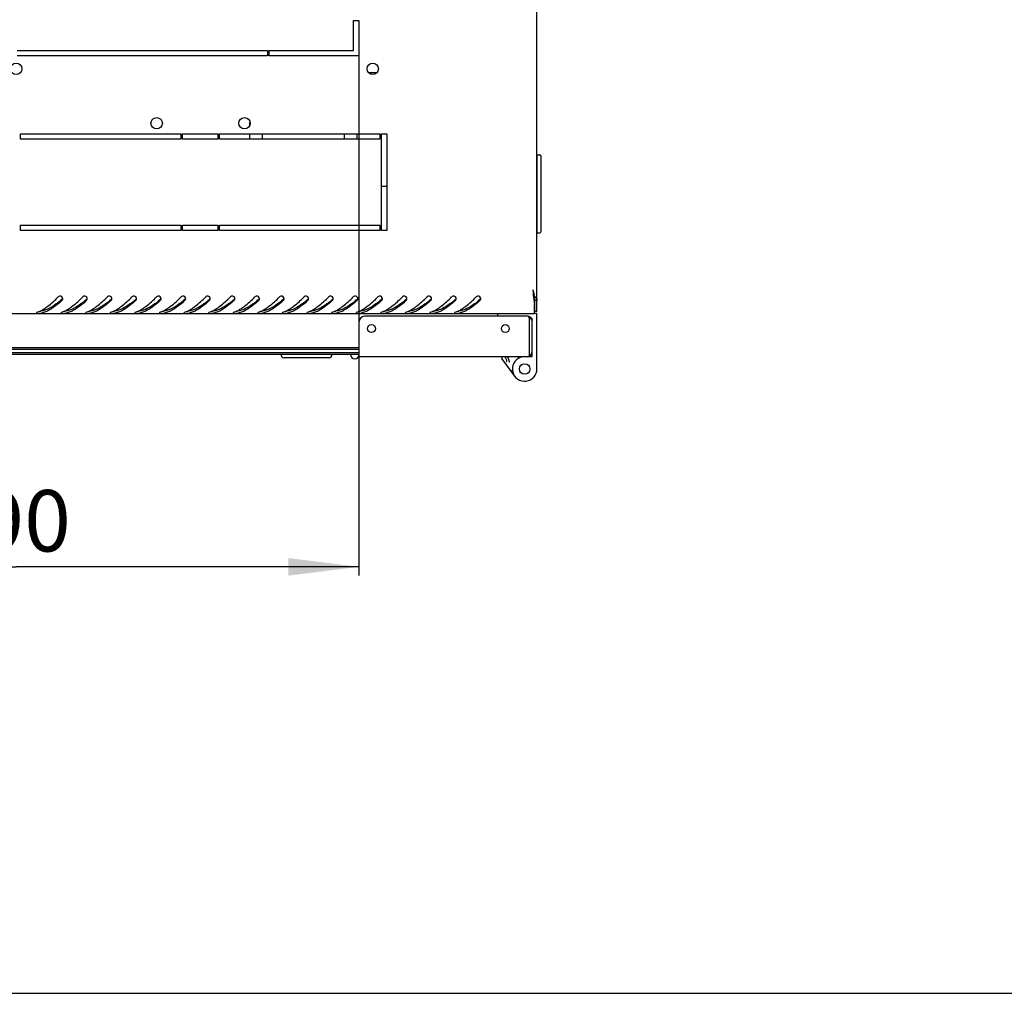
# Model space of a CAD drawing. Units: millimetres. Extents: x 0 to 594, y 0 to 420.
# Drawn here: x 51 to 107, y 0 to 55 of the extents above; entities that cross this region are included whole.
import ezdxf

# ---------------------------------------------------------------- set-up
doc = ezdxf.new("R2010")
doc.units = ezdxf.units.MM
doc.header["$LTSCALE"] = 32.67
doc.layers.get('0').update_dxf_attribs({"linetype": 'CONTINUOUS'})
doc.layers.add('02___PRT_ALL_AXES', color=7, linetype='CONTINUOUS')
doc.layers.add('07__ASM_ALL_ANNOTATION', color=7, linetype='CONTINUOUS')
doc.styles.get("Standard").update_dxf_attribs({"font": 'gost.ttf'})
doc.dimstyles.new('DIMSTYLE_3', dxfattribs={"dimtxt": 3.5, "dimasz": 4, "dimexe": 0.5, "dimexo": 0, "dimgap": 0.875, "dimtad": 1, "dimdec": 3, "dimlfac": 10, "dimtxsty": 'STANDARD', "dimblk": '_FILLED', "dimblk1": '_FILLED', "dimblk2": '_FILLED', "dimcen": 0.09, "dimadec": 0, "dimazin": 0, "dimtp": 0.5, "dimtm": 0.5, "dimtfac": 1, "dimtdec": 3, "dimtofl": 0, "dimtmove": 0, "dimatfit": 3, "dimldrblk": '_FILLED', "dimfxl": 1, "dimtolj": 1, "dimarcsym": 0})

# ---------------------------------------------------------------- blocks, each defined once
blk = doc.blocks.new('_FILLED')
at = {"color": 0, "linetype": 'ByBlock'}
blk.add_solid([(0, 0), (-1, 0.125), (-1, -0.125)], dxfattribs=at)
blk = doc.blocks.new('*D14')
at = {"layer": '07__ASM_ALL_ANNOTATION', "color": 2, "linetype": 'Continuous'}
for p, q in [((31.164, 53.409), (31.164, 23.792)), ((70.164, 53.409), (70.164, 23.792)), ((31.164, 24.292), (50.664, 24.292)), ((70.164, 24.292), (50.664, 24.292))]:
    blk.add_line(p, q, dxfattribs=at)
at = {"layer": '07__ASM_ALL_ANNOTATION', "color": 2, "linetype": 'Continuous', "xscale": 4, "yscale": 4, "zscale": 4, "rotation": 180}
blk.add_blockref('_FILLED', (31.164, 24.292), dxfattribs=at)
at = {"layer": '07__ASM_ALL_ANNOTATION', "color": 2, "linetype": 'Continuous', "xscale": 4, "yscale": 4, "zscale": 4}
blk.add_blockref('_FILLED', (70.164, 24.292), dxfattribs=at)
at = {"layer": '07__ASM_ALL_ANNOTATION', "color": 2, "linetype": 'Continuous', "insert": (49.801, 28.667), "char_height": 3.5, "width": 6.58824, "attachment_point": 2, "line_spacing_factor": 0.9}
blk.add_mtext('390', dxfattribs=at)

msp = doc.modelspace()

# ---------------------------------------------------------------- linework, layer by layer
at = {"color": 3, "linetype": 'Continuous'}
for p, q in [((80.31432, 38.82915), (80.31432, 98.58915)), ((80.12239, 39.65521), (80.12424, 39.63943)), ((80.14099, 39.50017), (80.14578, 39.46151)), ((80.17432, 38.70915), (80.17432, 39.24515)), ((80.26925, 39.65915), (80.19519, 39.65915)), ((80.17432, 38.70915), (21.15432, 38.70915)), ((70.19432, 36.26415), (70.19432, 38.26415)), ((79.81015, 38.56415), (70.49432, 38.56415)), ((79.89432, 36.32995), (79.89432, 38.47998)), ((80.01432, 38.32415), (80.01432, 36.50415)), ((79.77432, 36.26415), (70.19432, 36.26415))]:
    msp.add_line(p, q, dxfattribs=at)
at = {"color": 7, "linetype": 'Continuous'}
for p, q in [((63.96432, 49.43439), (63.96432, 49.60915)), ((63.96432, 48.65915), (63.96432, 48.95915)), ((64.66432, 48.95915), (64.66432, 48.65915)), ((69.36432, 48.65915), (69.36432, 48.95915)), ((70.06432, 48.95915), (70.06432, 48.65915)), ((80.33432, 47.75915), (80.48432, 47.75915)), ((80.33432, 43.31915), (80.33432, 47.75915)), ((80.53432, 47.70915), (80.53432, 43.36915)), ((80.31432, 47.45915), (80.33432, 47.45915)), ((71.46432, 45.98415), (71.76432, 45.98415)), ((80.33432, 43.75915), (80.31432, 43.75915)), ((80.33432, 43.31915), (80.48432, 43.31915)), ((80.19519, 39.65915), (80.13475, 39.65915)), ((80.17432, 39.64596), (80.17432, 39.3182)), ((80.31432, 39.46966), (80.19432, 39.46966)), ((80.19432, 38.82915), (80.19432, 39.46966)), ((78.06432, 38.70915), (78.06432, 38.56415)), ((80.31432, 38.71415), (80.17432, 38.71415)), ((80.31432, 38.82915), (80.19432, 38.82915)), ((80.31432, 35.44072), (80.31432, 38.71415)), ((80.01432, 38.46415), (79.96389, 38.46415)), ((80.01432, 38.46415), (80.01432, 38.32415)), ((31.13432, 36.78415), (70.19432, 36.78415)), ((31.13432, 36.68415), (70.19432, 36.68415)), ((70.19432, 36.48415), (31.13432, 36.48415)), ((80.01432, 36.50415), (80.01432, 36.26415)), ((70.19432, 36.38415), (31.13432, 36.38415)), ((68.46432, 36.20415), (65.92432, 36.20415)), ((78.31432, 36.26415), (78.31432, 36.16415)), ((79.04769, 35.15313), (78.31432, 36.16415)), ((79.25376, 36.26415), (79.25376, 36.16415)), ((79.25376, 36.24752), (79.28258, 36.26415)), ((80.01432, 36.26415), (79.77432, 36.26415)), ((78.92135, 35.46516), (78.82135, 35.46516)), ((80.2721, 35.32474), (80.31432, 35.44072)), ((0, 0), (594, 0))]:
    msp.add_line(p, q, dxfattribs=at)
at = {"color": 3, "linetype": 'Continuous'}
for centre in [(70.89432, 37.86415), (78.51432, 37.86415)]:
    msp.add_circle(centre, 0.225, dxfattribs=at)
at = {"color": 7, "linetype": 'Continuous'}
msp.add_circle((79.61432, 35.56415), 0.3, dxfattribs=at)
for centre, radius, start, end in [((64.31432, 49.60915), 0.35, 173.447895, 180), ((80.48432, 47.70915), 0.05, 0, 90), ((80.48432, 43.36915), 0.05, 270, 360), ((48.95495, 44.55555), 6.6325, 310.296487, 310.590544), ((50.35495, 44.55555), 6.6325, 310.296487, 310.590544), ((51.75495, 44.55555), 6.6325, 310.296487, 310.590544), ((53.15495, 44.55555), 6.6325, 310.296487, 310.590544), ((54.55495, 44.55555), 6.6325, 310.296487, 310.590544), ((55.95495, 44.55555), 6.6325, 310.296487, 310.590544), ((57.35495, 44.55555), 6.6325, 310.296487, 310.590544), ((58.75495, 44.55555), 6.6325, 310.296487, 310.590544), ((60.15495, 44.55555), 6.6325, 310.296487, 310.590544), ((61.55495, 44.55555), 6.6325, 310.296487, 310.590544), ((62.95495, 44.55555), 6.6325, 310.296487, 310.590544), ((64.35495, 44.55555), 6.6325, 310.296487, 310.590544), ((65.75495, 44.55555), 6.6325, 310.296487, 310.590544), ((67.15495, 44.55555), 6.6325, 310.296487, 310.590544), ((68.55495, 44.55555), 6.6325, 310.296487, 310.590544), ((69.95495, 44.55555), 6.6325, 310.296487, 310.590544), ((71.35495, 44.55555), 6.6325, 310.296487, 310.590544), ((72.75495, 44.55555), 6.6325, 310.296487, 310.590544), ((67.6101, 38.02371), 12.63098, 7.439454, 8.080589), ((79.30218, 39.45838), 0.89249, 8.724197, 13.00052), ((79.31196, 39.45899), 0.88273, 4.644036, 8.781237), ((79.43866, 39.46863), 0.75566, 0.078197, 4.693337), ((65.92432, 36.38415), 0.18, 180, 270), ((68.46432, 36.38415), 0.18, 270, 360), ((69.94432, 36.38415), 0.25, 180, 360), ((77.66814, 35.67828), 1.12932, 30.001383, 31.272029), ((79.61432, 35.56415), 0.7, 90, 340)]:
    msp.add_arc(centre, radius, start, end, dxfattribs=at)
at = {"color": 3, "linetype": 'Continuous'}
for centre, radius, start, end in [((191.0246, 52.40139), 111.63244, 186.3373482, 186.4904979), ((53.16699, 39.5662), 0.14719, 9.129558, 16.379219), ((53.17462, 39.56642), 0.13953, 344.562782, 0.099862), ((53.16925, 39.56654), 0.14491, 0.049767, 9.138707), ((54.56699, 39.5662), 0.14719, 9.129558, 16.379219), ((54.57462, 39.56642), 0.13953, 344.562782, 0.099862), ((54.56925, 39.56654), 0.14491, 0.049767, 9.138707), ((55.96699, 39.5662), 0.14719, 9.129558, 16.379219), ((55.97462, 39.56642), 0.13953, 344.562782, 0.099862), ((55.96925, 39.56654), 0.14491, 0.049767, 9.138707), ((57.36699, 39.5662), 0.14719, 9.129558, 16.379219), ((57.37462, 39.56642), 0.13953, 344.562782, 0.099862), ((57.36925, 39.56654), 0.14491, 0.049767, 9.138707), ((58.76699, 39.5662), 0.14719, 9.129558, 16.379219), ((58.77462, 39.56642), 0.13953, 344.562782, 0.099862), ((58.76925, 39.56654), 0.14491, 0.049767, 9.138707), ((60.16699, 39.5662), 0.14719, 9.129558, 16.379219), ((60.17462, 39.56642), 0.13953, 344.562782, 0.099862), ((60.16925, 39.56654), 0.14491, 0.049767, 9.138707), ((61.56699, 39.5662), 0.14719, 9.129558, 16.379219), ((61.57462, 39.56642), 0.13953, 344.562782, 0.099862), ((61.56925, 39.56654), 0.14491, 0.049767, 9.138707), ((62.96699, 39.5662), 0.14719, 9.129558, 16.379219), ((62.97462, 39.56642), 0.13953, 344.562782, 0.099862), ((62.96925, 39.56654), 0.14491, 0.049767, 9.138707), ((64.36699, 39.5662), 0.14719, 9.129558, 16.379219), ((64.37462, 39.56642), 0.13953, 344.562782, 0.099862), ((64.36925, 39.56654), 0.14491, 0.049767, 9.138707), ((65.76699, 39.5662), 0.14719, 9.129558, 16.379219), ((65.77462, 39.56642), 0.13953, 344.562782, 0.099862), ((65.76925, 39.56654), 0.14491, 0.049767, 9.138707), ((67.16699, 39.5662), 0.14719, 9.129558, 16.379219), ((67.17462, 39.56642), 0.13953, 344.562782, 0.099862), ((67.16925, 39.56654), 0.14491, 0.049767, 9.138707), ((68.56699, 39.5662), 0.14719, 9.129558, 16.379219), ((68.57462, 39.56642), 0.13953, 344.562782, 0.099862), ((68.56925, 39.56654), 0.14491, 0.049767, 9.138707), ((69.96699, 39.5662), 0.14719, 9.129558, 16.379219), ((69.97462, 39.56642), 0.13953, 344.562782, 0.099862), ((69.96925, 39.56654), 0.14491, 0.049767, 9.138707), ((71.36699, 39.5662), 0.14719, 9.129558, 16.379219), ((71.37462, 39.56642), 0.13953, 344.562782, 0.099862), ((71.36925, 39.56654), 0.14491, 0.049767, 9.138707), ((72.76699, 39.5662), 0.14719, 9.129558, 16.379219), ((72.77462, 39.56642), 0.13953, 344.562782, 0.099862), ((72.76925, 39.56654), 0.14491, 0.049767, 9.138707), ((74.16699, 39.5662), 0.14719, 9.129558, 16.379219), ((74.17462, 39.56642), 0.13953, 344.562782, 0.099862), ((74.16925, 39.56654), 0.14491, 0.049767, 9.138707), ((75.56699, 39.5662), 0.14719, 9.129558, 16.379219), ((75.57462, 39.56642), 0.13953, 344.562782, 0.099862), ((75.56925, 39.56654), 0.14491, 0.049767, 9.138707), ((76.96699, 39.5662), 0.14719, 9.129558, 16.379219), ((76.97462, 39.56642), 0.13953, 344.562782, 0.099862), ((76.96925, 39.56654), 0.14491, 0.049767, 9.138707), ((122.35769, 44.60433), 42.52429, 186.510594, 186.683423), ((106.86433, 42.78364), 26.92431, 186.706292, 187.004771), ((94.23896, 41.2106), 14.2013, 187.074726, 187.955171), ((73.57808, 37.93092), 6.83907, 14.637329, 15.853386), ((79.79665, 39.44026), 0.52083, 17.182536, 24.851894), ((51.29759, 40.35044), 1.6566, 289.705354, 293.644832), ((51.23509, 40.49604), 1.81505, 293.608747, 294.991371), ((51.19017, 40.59224), 1.92122, 294.993681, 296.566712), ((51.81674, 40.03783), 1.32946, 280.907582, 282.506077), ((52.69759, 40.35044), 1.6566, 289.705354, 293.644832), ((52.63509, 40.49604), 1.81505, 293.608747, 294.991371), ((52.59017, 40.59224), 1.92122, 294.993681, 296.566712), ((53.21674, 40.03783), 1.32946, 280.907582, 282.506077), ((54.09759, 40.35044), 1.6566, 289.705354, 293.644832), ((54.03509, 40.49604), 1.81505, 293.608747, 294.991371), ((53.99017, 40.59224), 1.92122, 294.993681, 296.566712), ((54.61674, 40.03783), 1.32946, 280.907582, 282.506077), ((55.49759, 40.35044), 1.6566, 289.705354, 293.644832), ((55.43509, 40.49604), 1.81505, 293.608747, 294.991371), ((55.39017, 40.59224), 1.92122, 294.993681, 296.566712), ((56.01674, 40.03783), 1.32946, 280.907582, 282.506077), ((56.89759, 40.35044), 1.6566, 289.705354, 293.644832), ((56.83509, 40.49604), 1.81505, 293.608747, 294.991371), ((56.79017, 40.59224), 1.92122, 294.993681, 296.566712), ((57.41674, 40.03783), 1.32946, 280.907582, 282.506077), ((58.29759, 40.35044), 1.6566, 289.705354, 293.644832), ((58.23509, 40.49604), 1.81505, 293.608747, 294.991371), ((58.19017, 40.59224), 1.92122, 294.993681, 296.566712), ((58.81674, 40.03783), 1.32946, 280.907582, 282.506077), ((59.69759, 40.35044), 1.6566, 289.705354, 293.644832), ((59.63509, 40.49604), 1.81505, 293.608747, 294.991371), ((59.59017, 40.59224), 1.92122, 294.993681, 296.566712), ((60.21674, 40.03783), 1.32946, 280.907582, 282.506077), ((61.09759, 40.35044), 1.6566, 289.705354, 293.644832), ((61.03509, 40.49604), 1.81505, 293.608747, 294.991371), ((60.99017, 40.59224), 1.92122, 294.993681, 296.566712), ((61.61674, 40.03783), 1.32946, 280.907582, 282.506077), ((62.49759, 40.35044), 1.6566, 289.705354, 293.644832), ((62.43509, 40.49604), 1.81505, 293.608747, 294.991371), ((62.39017, 40.59224), 1.92122, 294.993681, 296.566712), ((63.01674, 40.03783), 1.32946, 280.907582, 282.506077), ((63.89759, 40.35044), 1.6566, 289.705354, 293.644832), ((63.83509, 40.49604), 1.81505, 293.608747, 294.991371), ((63.79017, 40.59224), 1.92122, 294.993681, 296.566712), ((64.41674, 40.03783), 1.32946, 280.907582, 282.506077), ((65.29759, 40.35044), 1.6566, 289.705354, 293.644832), ((65.23509, 40.49604), 1.81505, 293.608747, 294.991371), ((65.19017, 40.59224), 1.92122, 294.993681, 296.566712), ((65.81674, 40.03783), 1.32946, 280.907582, 282.506077), ((66.69759, 40.35044), 1.6566, 289.705354, 293.644832), ((66.63509, 40.49604), 1.81505, 293.608747, 294.991371), ((66.59017, 40.59224), 1.92122, 294.993681, 296.566712), ((67.21674, 40.03783), 1.32946, 280.907582, 282.506077), ((68.09759, 40.35044), 1.6566, 289.705354, 293.644832), ((68.03509, 40.49604), 1.81505, 293.608747, 294.991371), ((67.99017, 40.59224), 1.92122, 294.993681, 296.566712), ((68.61674, 40.03783), 1.32946, 280.907582, 282.506077), ((69.49759, 40.35044), 1.6566, 289.705354, 293.644832), ((69.43509, 40.49604), 1.81505, 293.608747, 294.991371), ((69.39017, 40.59224), 1.92122, 294.993681, 296.566712), ((70.01674, 40.03783), 1.32946, 280.907582, 282.506077), ((70.89759, 40.35044), 1.6566, 289.705354, 293.644832), ((70.83509, 40.49604), 1.81505, 293.608747, 294.991371), ((70.79017, 40.59224), 1.92122, 294.993681, 296.566712), ((71.41674, 40.03783), 1.32946, 280.907582, 282.506077), ((72.29759, 40.35044), 1.6566, 289.705354, 293.644832), ((72.23509, 40.49604), 1.81505, 293.608747, 294.991371), ((72.19017, 40.59224), 1.92122, 294.993681, 296.566712), ((72.81674, 40.03783), 1.32946, 280.907582, 282.506077), ((73.69759, 40.35044), 1.6566, 289.705354, 293.644832), ((73.63509, 40.49604), 1.81505, 293.608747, 294.991371), ((73.59017, 40.59224), 1.92122, 294.993681, 296.566712), ((74.21674, 40.03783), 1.32946, 280.907582, 282.506077), ((75.09759, 40.35044), 1.6566, 289.705354, 293.644832), ((75.03509, 40.49604), 1.81505, 293.608747, 294.991371), ((74.99017, 40.59224), 1.92122, 294.993681, 296.566712), ((75.61674, 40.03783), 1.32946, 280.907582, 282.506077), ((70.49432, 38.26415), 0.3, 90, 180), ((79.64432, 38.31415), 0.3, 33.55731, 56.44269), ((79.77432, 38.32415), 0.24, 0, 67.467261), ((79.77432, 36.50415), 0.24, 270, 360)]:
    msp.add_arc(centre, radius, start, end, dxfattribs=at)
for points in [[(80.07432, 40.07915), (80.10242, 39.98599), (80.13051, 39.89282), (80.15702, 39.7992)], [(53.20156, 39.711), (53.15359, 39.72337), (53.09323, 39.7067), (53.05825, 39.67162)], [(53.30821, 39.60771), (53.29426, 39.65519), (53.24948, 39.69865), (53.20156, 39.711)], [(53.27038, 39.46519), (53.28858, 39.48228), (53.30245, 39.50523), (53.30912, 39.52928)], [(54.60156, 39.711), (54.55359, 39.72337), (54.49323, 39.7067), (54.45825, 39.67162)], [(54.70821, 39.60771), (54.69426, 39.65519), (54.64948, 39.69865), (54.60156, 39.711)], [(54.67038, 39.46519), (54.68858, 39.48228), (54.70245, 39.50523), (54.70912, 39.52928)], [(56.00156, 39.711), (55.95359, 39.72337), (55.89323, 39.7067), (55.85825, 39.67162)], [(56.10821, 39.60771), (56.09426, 39.65519), (56.04948, 39.69865), (56.00156, 39.711)], [(56.07038, 39.46519), (56.08858, 39.48228), (56.10245, 39.50523), (56.10912, 39.52928)], [(57.40156, 39.711), (57.35359, 39.72337), (57.29323, 39.7067), (57.25825, 39.67162)], [(57.50821, 39.60771), (57.49426, 39.65519), (57.44948, 39.69865), (57.40156, 39.711)], [(57.47038, 39.46519), (57.48858, 39.48228), (57.50245, 39.50523), (57.50912, 39.52928)], [(58.80156, 39.711), (58.75359, 39.72337), (58.69323, 39.7067), (58.65825, 39.67162)], [(58.90821, 39.60771), (58.89426, 39.65519), (58.84948, 39.69865), (58.80156, 39.711)], [(58.87038, 39.46519), (58.88858, 39.48228), (58.90245, 39.50523), (58.90912, 39.52928)], [(60.20156, 39.711), (60.15359, 39.72337), (60.09323, 39.7067), (60.05825, 39.67162)], [(60.30821, 39.60771), (60.29426, 39.65519), (60.24948, 39.69865), (60.20156, 39.711)], [(60.27038, 39.46519), (60.28858, 39.48228), (60.30245, 39.50523), (60.30912, 39.52928)], [(61.60156, 39.711), (61.55359, 39.72337), (61.49323, 39.7067), (61.45825, 39.67162)], [(61.70821, 39.60771), (61.69426, 39.65519), (61.64948, 39.69865), (61.60156, 39.711)], [(61.67038, 39.46519), (61.68858, 39.48228), (61.70245, 39.50523), (61.70912, 39.52928)], [(63.00156, 39.711), (62.95359, 39.72337), (62.89323, 39.7067), (62.85825, 39.67162)], [(63.10821, 39.60771), (63.09426, 39.65519), (63.04948, 39.69865), (63.00156, 39.711)], [(63.07038, 39.46519), (63.08858, 39.48228), (63.10245, 39.50523), (63.10912, 39.52928)], [(64.40156, 39.711), (64.35359, 39.72337), (64.29323, 39.7067), (64.25825, 39.67162)], [(64.50821, 39.60771), (64.49426, 39.65519), (64.44948, 39.69865), (64.40156, 39.711)], [(64.47038, 39.46519), (64.48858, 39.48228), (64.50245, 39.50523), (64.50912, 39.52928)], [(65.80156, 39.711), (65.75359, 39.72337), (65.69323, 39.7067), (65.65825, 39.67162)], [(65.90821, 39.60771), (65.89426, 39.65519), (65.84948, 39.69865), (65.80156, 39.711)], [(65.87038, 39.46519), (65.88858, 39.48228), (65.90245, 39.50523), (65.90912, 39.52928)], [(67.20156, 39.711), (67.15359, 39.72337), (67.09323, 39.7067), (67.05825, 39.67162)], [(67.30821, 39.60771), (67.29426, 39.65519), (67.24948, 39.69865), (67.20156, 39.711)], [(67.27038, 39.46519), (67.28858, 39.48228), (67.30245, 39.50523), (67.30912, 39.52928)], [(68.60156, 39.711), (68.55359, 39.72337), (68.49323, 39.7067), (68.45825, 39.67162)], [(68.70821, 39.60771), (68.69426, 39.65519), (68.64948, 39.69865), (68.60156, 39.711)], [(68.67038, 39.46519), (68.68858, 39.48228), (68.70245, 39.50523), (68.70912, 39.52928)], [(70.00156, 39.711), (69.95359, 39.72337), (69.89323, 39.7067), (69.85825, 39.67162)], [(70.10821, 39.60771), (70.09426, 39.65519), (70.04948, 39.69865), (70.00156, 39.711)], [(70.07038, 39.46519), (70.08858, 39.48228), (70.10245, 39.50523), (70.10912, 39.52928)], [(71.40156, 39.711), (71.35359, 39.72337), (71.29323, 39.7067), (71.25825, 39.67162)], [(71.50821, 39.60771), (71.49426, 39.65519), (71.44948, 39.69865), (71.40156, 39.711)], [(71.47038, 39.46519), (71.48858, 39.48228), (71.50245, 39.50523), (71.50912, 39.52928)], [(72.80156, 39.711), (72.75359, 39.72337), (72.69323, 39.7067), (72.65825, 39.67162)], [(72.90821, 39.60771), (72.89426, 39.65519), (72.84948, 39.69865), (72.80156, 39.711)], [(72.87038, 39.46519), (72.88858, 39.48228), (72.90245, 39.50523), (72.90912, 39.52928)], [(74.20156, 39.711), (74.15359, 39.72337), (74.09323, 39.7067), (74.05825, 39.67162)], [(74.30821, 39.60771), (74.29426, 39.65519), (74.24948, 39.69865), (74.20156, 39.711)], [(74.27038, 39.46519), (74.28858, 39.48228), (74.30245, 39.50523), (74.30912, 39.52928)], [(75.60156, 39.711), (75.55359, 39.72337), (75.49323, 39.7067), (75.45825, 39.67162)], [(75.70821, 39.60771), (75.69426, 39.65519), (75.64948, 39.69865), (75.60156, 39.711)], [(75.67038, 39.46519), (75.68858, 39.48228), (75.70245, 39.50523), (75.70912, 39.52928)], [(77.00156, 39.711), (76.95359, 39.72337), (76.89323, 39.7067), (76.85825, 39.67162)], [(77.10821, 39.60771), (77.09426, 39.65519), (77.04948, 39.69865), (77.00156, 39.711)], [(77.07038, 39.46519), (77.08858, 39.48228), (77.10245, 39.50523), (77.10912, 39.52928)], [(80.29424, 39.59412), (80.30664, 39.55397), (80.31432, 39.51169), (80.31432, 39.46966)], [(52.00237, 38.72559), (52.02444, 38.72659), (52.04661, 38.72821), (52.0683, 38.73239)], [(52.04941, 38.87387), (52.12062, 38.90947), (52.18976, 38.94937), (52.25685, 38.99222)], [(53.40237, 38.72559), (53.42444, 38.72659), (53.44661, 38.72821), (53.4683, 38.73239)], [(53.44941, 38.87387), (53.52062, 38.90947), (53.58976, 38.94937), (53.65685, 38.99222)], [(54.80237, 38.72559), (54.82444, 38.72659), (54.84661, 38.72821), (54.8683, 38.73239)], [(54.84941, 38.87387), (54.92062, 38.90947), (54.98976, 38.94937), (55.05685, 38.99222)], [(56.20237, 38.72559), (56.22444, 38.72659), (56.24661, 38.72821), (56.2683, 38.73239)], [(56.24941, 38.87387), (56.32062, 38.90947), (56.38976, 38.94937), (56.45685, 38.99222)], [(57.60237, 38.72559), (57.62444, 38.72659), (57.64661, 38.72821), (57.6683, 38.73239)], [(57.64941, 38.87387), (57.72062, 38.90947), (57.78976, 38.94937), (57.85685, 38.99222)], [(59.00237, 38.72559), (59.02444, 38.72659), (59.04661, 38.72821), (59.0683, 38.73239)], [(59.04941, 38.87387), (59.12062, 38.90947), (59.18976, 38.94937), (59.25685, 38.99222)], [(60.40237, 38.72559), (60.42444, 38.72659), (60.44661, 38.72821), (60.4683, 38.73239)], [(60.44941, 38.87387), (60.52062, 38.90947), (60.58976, 38.94937), (60.65685, 38.99222)], [(61.80237, 38.72559), (61.82444, 38.72659), (61.84661, 38.72821), (61.8683, 38.73239)], [(61.84941, 38.87387), (61.92062, 38.90947), (61.98976, 38.94937), (62.05685, 38.99222)], [(63.20237, 38.72559), (63.22444, 38.72659), (63.24661, 38.72821), (63.2683, 38.73239)], [(63.24941, 38.87387), (63.32062, 38.90947), (63.38976, 38.94937), (63.45685, 38.99222)], [(64.60237, 38.72559), (64.62444, 38.72659), (64.64661, 38.72821), (64.6683, 38.73239)], [(64.64941, 38.87387), (64.72062, 38.90947), (64.78976, 38.94937), (64.85685, 38.99222)], [(66.00237, 38.72559), (66.02444, 38.72659), (66.04661, 38.72821), (66.0683, 38.73239)], [(66.04941, 38.87387), (66.12062, 38.90947), (66.18976, 38.94937), (66.25685, 38.99222)], [(67.40237, 38.72559), (67.42444, 38.72659), (67.44661, 38.72821), (67.4683, 38.73239)], [(67.44941, 38.87387), (67.52062, 38.90947), (67.58976, 38.94937), (67.65685, 38.99222)], [(68.80237, 38.72559), (68.82444, 38.72659), (68.84661, 38.72821), (68.8683, 38.73239)], [(68.84941, 38.87387), (68.92062, 38.90947), (68.98976, 38.94937), (69.05685, 38.99222)], [(70.20237, 38.72559), (70.22444, 38.72659), (70.24661, 38.72821), (70.2683, 38.73239)], [(70.24941, 38.87387), (70.32062, 38.90947), (70.38976, 38.94937), (70.45685, 38.99222)], [(71.60237, 38.72559), (71.62444, 38.72659), (71.64661, 38.72821), (71.6683, 38.73239)], [(71.64941, 38.87387), (71.72062, 38.90947), (71.78976, 38.94937), (71.85685, 38.99222)], [(73.00237, 38.72559), (73.02444, 38.72659), (73.04661, 38.72821), (73.0683, 38.73239)], [(73.04941, 38.87387), (73.12062, 38.90947), (73.18976, 38.94937), (73.25685, 38.99222)], [(74.40237, 38.72559), (74.42444, 38.72659), (74.44661, 38.72821), (74.4683, 38.73239)], [(74.44941, 38.87387), (74.52062, 38.90947), (74.58976, 38.94937), (74.65685, 38.99222)], [(75.80237, 38.72559), (75.82444, 38.72659), (75.84661, 38.72821), (75.8683, 38.73239)], [(75.84941, 38.87387), (75.92062, 38.90947), (75.98976, 38.94937), (76.05685, 38.99222)]]:
    msp.add_open_spline(points, degree=3, dxfattribs=at)
at = {"color": 7, "linetype": 'Continuous'}
for points, knots in [([(53.24448, 39.49689), (53.14918, 39.41609), (52.80021, 39.13612), (52.38823, 38.90658), (52.0683, 38.85035)], [0, 0, 0, 0, 0.27779357, 1, 1, 1, 1]), ([(54.64448, 39.49689), (54.54918, 39.41609), (54.20021, 39.13612), (53.78823, 38.90658), (53.4683, 38.85035)], [0, 0, 0, 0, 0.27779357, 1, 1, 1, 1]), ([(56.04448, 39.49689), (55.94918, 39.41609), (55.60021, 39.13612), (55.18823, 38.90658), (54.8683, 38.85035)], [0, 0, 0, 0, 0.27779357, 1, 1, 1, 1]), ([(57.44448, 39.49689), (57.34918, 39.41609), (57.00021, 39.13612), (56.58823, 38.90658), (56.2683, 38.85035)], [0, 0, 0, 0, 0.27779357, 1, 1, 1, 1]), ([(58.84448, 39.49689), (58.74918, 39.41609), (58.40021, 39.13612), (57.98823, 38.90658), (57.6683, 38.85035)], [0, 0, 0, 0, 0.27779357, 1, 1, 1, 1]), ([(60.24448, 39.49689), (60.14918, 39.41609), (59.80021, 39.13612), (59.38823, 38.90658), (59.0683, 38.85035)], [0, 0, 0, 0, 0.27779357, 1, 1, 1, 1]), ([(61.64448, 39.49689), (61.54918, 39.41609), (61.20021, 39.13612), (60.78823, 38.90658), (60.4683, 38.85035)], [0, 0, 0, 0, 0.27779357, 1, 1, 1, 1]), ([(63.04448, 39.49689), (62.94918, 39.41609), (62.60021, 39.13612), (62.18823, 38.90658), (61.8683, 38.85035)], [0, 0, 0, 0, 0.27779357, 1, 1, 1, 1]), ([(64.44448, 39.49689), (64.34918, 39.41609), (64.00021, 39.13612), (63.58823, 38.90658), (63.2683, 38.85035)], [0, 0, 0, 0, 0.27779357, 1, 1, 1, 1]), ([(65.84448, 39.49689), (65.74918, 39.41609), (65.40021, 39.13612), (64.98823, 38.90658), (64.6683, 38.85035)], [0, 0, 0, 0, 0.27779357, 1, 1, 1, 1]), ([(67.24448, 39.49689), (67.14918, 39.41609), (66.80021, 39.13612), (66.38823, 38.90658), (66.0683, 38.85035)], [0, 0, 0, 0, 0.27779357, 1, 1, 1, 1]), ([(68.64448, 39.49689), (68.54918, 39.41609), (68.20021, 39.13612), (67.78823, 38.90658), (67.4683, 38.85035)], [0, 0, 0, 0, 0.27779357, 1, 1, 1, 1]), ([(70.04448, 39.49689), (69.94918, 39.41609), (69.60021, 39.13612), (69.18823, 38.90658), (68.8683, 38.85035)], [0, 0, 0, 0, 0.27779357, 1, 1, 1, 1]), ([(71.44448, 39.49689), (71.34918, 39.41609), (71.00021, 39.13612), (70.58823, 38.90658), (70.2683, 38.85035)], [0, 0, 0, 0, 0.27779357, 1, 1, 1, 1]), ([(72.84448, 39.49689), (72.74918, 39.41609), (72.40021, 39.13612), (71.98823, 38.90658), (71.6683, 38.85035)], [0, 0, 0, 0, 0.27779357, 1, 1, 1, 1]), ([(74.24448, 39.49689), (74.14918, 39.41609), (73.80021, 39.13612), (73.38823, 38.90658), (73.0683, 38.85035)], [0, 0, 0, 0, 0.27779357, 1, 1, 1, 1]), ([(75.64448, 39.49689), (75.54918, 39.41609), (75.20021, 39.13612), (74.78823, 38.90658), (74.4683, 38.85035)], [0, 0, 0, 0, 0.27779357, 1, 1, 1, 1]), ([(77.04448, 39.49689), (76.94918, 39.41609), (76.60021, 39.13612), (76.18823, 38.90658), (75.8683, 38.85035)], [0, 0, 0, 0, 0.27779357, 1, 1, 1, 1]), ([(78.54008, 36.18173), (78.53581, 36.18912), (78.51862, 36.21775), (78.49959, 36.24529), (78.48415, 36.26476)], [0, 0, 0, 0, 0.25587227, 1, 1, 1, 1]), ([(78.57935, 35.9821), (78.58375, 35.98075), (78.59361, 35.97946), (78.60311, 35.99041), (78.60525, 36.00444), (78.60383, 36.03006), (78.59304, 36.07053), (78.57094, 36.12449), (78.55129, 36.16231), (78.54008, 36.18173)], [0, 0, 0, 0, 0.05985836, 0.11415545, 0.16820161, 0.24206024, 0.44674285, 0.70849318, 1, 1, 1, 1]), ([(78.72884, 35.94445), (78.73963, 35.95068), (78.74507, 35.97805), (78.74113, 36.01223), (78.72855, 36.06779), (78.69781, 36.14619), (78.6653, 36.20979), (78.64615, 36.24296)], [0, 0, 0, 0, 0.11649656, 0.21267134, 0.33444808, 0.64198865, 1, 1, 1, 1])]:
    msp.add_open_spline(points, degree=3, knots=knots, dxfattribs=at)
at = {"color": 3, "linetype": 'Continuous'}
for points, knots in [([(53.27038, 39.46519), (53.17612, 39.37667), (52.83457, 39.07262), (52.42754, 38.81152), (52.10462, 38.73991)], [0, 0, 0, 0, 0.28107324, 1, 1, 1, 1]), ([(52.25685, 38.99222), (52.32555, 39.0361), (52.61228, 39.23876), (52.86821, 39.48103), (53.05825, 39.67162)], [0, 0, 0, 0, 0.23247403, 1, 1, 1, 1]), ([(54.67038, 39.46519), (54.57612, 39.37667), (54.23457, 39.07262), (53.82754, 38.81152), (53.50462, 38.73991)], [0, 0, 0, 0, 0.28107324, 1, 1, 1, 1]), ([(53.65685, 38.99222), (53.72555, 39.0361), (54.01228, 39.23876), (54.26821, 39.48103), (54.45825, 39.67162)], [0, 0, 0, 0, 0.23247403, 1, 1, 1, 1]), ([(56.07038, 39.46519), (55.97612, 39.37667), (55.63457, 39.07262), (55.22754, 38.81152), (54.90462, 38.73991)], [0, 0, 0, 0, 0.28107324, 1, 1, 1, 1]), ([(55.05685, 38.99222), (55.12555, 39.0361), (55.41228, 39.23876), (55.66821, 39.48103), (55.85825, 39.67162)], [0, 0, 0, 0, 0.23247403, 1, 1, 1, 1]), ([(57.47038, 39.46519), (57.37612, 39.37667), (57.03457, 39.07262), (56.62754, 38.81152), (56.30462, 38.73991)], [0, 0, 0, 0, 0.28107324, 1, 1, 1, 1]), ([(56.45685, 38.99222), (56.52555, 39.0361), (56.81228, 39.23876), (57.06821, 39.48103), (57.25825, 39.67162)], [0, 0, 0, 0, 0.23247403, 1, 1, 1, 1]), ([(58.87038, 39.46519), (58.77612, 39.37667), (58.43457, 39.07262), (58.02754, 38.81152), (57.70462, 38.73991)], [0, 0, 0, 0, 0.28107324, 1, 1, 1, 1]), ([(57.85685, 38.99222), (57.92555, 39.0361), (58.21228, 39.23876), (58.46821, 39.48103), (58.65825, 39.67162)], [0, 0, 0, 0, 0.23247403, 1, 1, 1, 1]), ([(60.27038, 39.46519), (60.17612, 39.37667), (59.83457, 39.07262), (59.42754, 38.81152), (59.10462, 38.73991)], [0, 0, 0, 0, 0.28107324, 1, 1, 1, 1]), ([(59.25685, 38.99222), (59.32555, 39.0361), (59.61228, 39.23876), (59.86821, 39.48103), (60.05825, 39.67162)], [0, 0, 0, 0, 0.23247403, 1, 1, 1, 1]), ([(61.67038, 39.46519), (61.57612, 39.37667), (61.23457, 39.07262), (60.82754, 38.81152), (60.50462, 38.73991)], [0, 0, 0, 0, 0.28107324, 1, 1, 1, 1]), ([(60.65685, 38.99222), (60.72555, 39.0361), (61.01228, 39.23876), (61.26821, 39.48103), (61.45825, 39.67162)], [0, 0, 0, 0, 0.23247403, 1, 1, 1, 1]), ([(63.07038, 39.46519), (62.97612, 39.37667), (62.63457, 39.07262), (62.22754, 38.81152), (61.90462, 38.73991)], [0, 0, 0, 0, 0.28107324, 1, 1, 1, 1]), ([(62.05685, 38.99222), (62.12555, 39.0361), (62.41228, 39.23876), (62.66821, 39.48103), (62.85825, 39.67162)], [0, 0, 0, 0, 0.23247403, 1, 1, 1, 1]), ([(64.47038, 39.46519), (64.37612, 39.37667), (64.03457, 39.07262), (63.62754, 38.81152), (63.30462, 38.73991)], [0, 0, 0, 0, 0.28107324, 1, 1, 1, 1]), ([(63.45685, 38.99222), (63.52555, 39.0361), (63.81228, 39.23876), (64.06821, 39.48103), (64.25825, 39.67162)], [0, 0, 0, 0, 0.23247403, 1, 1, 1, 1]), ([(65.87038, 39.46519), (65.77612, 39.37667), (65.43457, 39.07262), (65.02754, 38.81152), (64.70462, 38.73991)], [0, 0, 0, 0, 0.28107324, 1, 1, 1, 1]), ([(64.85685, 38.99222), (64.92555, 39.0361), (65.21228, 39.23876), (65.46821, 39.48103), (65.65825, 39.67162)], [0, 0, 0, 0, 0.23247403, 1, 1, 1, 1]), ([(67.27038, 39.46519), (67.17612, 39.37667), (66.83457, 39.07262), (66.42754, 38.81152), (66.10462, 38.73991)], [0, 0, 0, 0, 0.28107324, 1, 1, 1, 1]), ([(66.25685, 38.99222), (66.32555, 39.0361), (66.61228, 39.23876), (66.86821, 39.48103), (67.05825, 39.67162)], [0, 0, 0, 0, 0.23247403, 1, 1, 1, 1]), ([(68.67038, 39.46519), (68.57612, 39.37667), (68.23457, 39.07262), (67.82754, 38.81152), (67.50462, 38.73991)], [0, 0, 0, 0, 0.28107324, 1, 1, 1, 1]), ([(67.65685, 38.99222), (67.72555, 39.0361), (68.01228, 39.23876), (68.26821, 39.48103), (68.45825, 39.67162)], [0, 0, 0, 0, 0.23247403, 1, 1, 1, 1]), ([(70.07038, 39.46519), (69.97612, 39.37667), (69.63457, 39.07262), (69.22754, 38.81152), (68.90462, 38.73991)], [0, 0, 0, 0, 0.28107324, 1, 1, 1, 1]), ([(69.05685, 38.99222), (69.12555, 39.0361), (69.41228, 39.23876), (69.66821, 39.48103), (69.85825, 39.67162)], [0, 0, 0, 0, 0.23247403, 1, 1, 1, 1]), ([(71.47038, 39.46519), (71.37612, 39.37667), (71.03457, 39.07262), (70.62754, 38.81152), (70.30462, 38.73991)], [0, 0, 0, 0, 0.28107324, 1, 1, 1, 1]), ([(70.45685, 38.99222), (70.52555, 39.0361), (70.81228, 39.23876), (71.06821, 39.48103), (71.25825, 39.67162)], [0, 0, 0, 0, 0.23247403, 1, 1, 1, 1]), ([(72.87038, 39.46519), (72.77612, 39.37667), (72.43457, 39.07262), (72.02754, 38.81152), (71.70462, 38.73991)], [0, 0, 0, 0, 0.28107324, 1, 1, 1, 1]), ([(71.85685, 38.99222), (71.92555, 39.0361), (72.21228, 39.23876), (72.46821, 39.48103), (72.65825, 39.67162)], [0, 0, 0, 0, 0.23247403, 1, 1, 1, 1]), ([(74.27038, 39.46519), (74.17612, 39.37667), (73.83457, 39.07262), (73.42754, 38.81152), (73.10462, 38.73991)], [0, 0, 0, 0, 0.28107324, 1, 1, 1, 1]), ([(73.25685, 38.99222), (73.32555, 39.0361), (73.61228, 39.23876), (73.86821, 39.48103), (74.05825, 39.67162)], [0, 0, 0, 0, 0.23247403, 1, 1, 1, 1]), ([(75.67038, 39.46519), (75.57612, 39.37667), (75.23457, 39.07262), (74.82754, 38.81152), (74.50462, 38.73991)], [0, 0, 0, 0, 0.28107324, 1, 1, 1, 1]), ([(74.65685, 38.99222), (74.72555, 39.0361), (75.01228, 39.23876), (75.26821, 39.48103), (75.45825, 39.67162)], [0, 0, 0, 0, 0.23247403, 1, 1, 1, 1]), ([(77.07038, 39.46519), (76.97612, 39.37667), (76.63457, 39.07262), (76.22754, 38.81152), (75.90462, 38.73991)], [0, 0, 0, 0, 0.28107324, 1, 1, 1, 1]), ([(76.05685, 38.99222), (76.12555, 39.0361), (76.41228, 39.23876), (76.66821, 39.48103), (76.85825, 39.67162)], [0, 0, 0, 0, 0.23247403, 1, 1, 1, 1]), ([(51.81743, 38.7685), (51.81593, 38.76678), (51.81347, 38.76334), (51.8124, 38.75916), (51.8124, 38.75728)], [0, 0, 0, 0, 0.54827257, 1, 1, 1, 1]), ([(51.8124, 38.75728), (51.81244, 38.73618), (51.90848, 38.7254), (51.95813, 38.72358), (52.00237, 38.72559)], [0, 0, 0, 0, 0.32272581, 1, 1, 1, 1]), ([(51.85617, 38.79085), (51.84797, 38.78792), (51.83419, 38.78196), (51.82158, 38.77324), (51.81743, 38.7685)], [0, 0, 0, 0, 0.58036557, 1, 1, 1, 1]), ([(53.21743, 38.7685), (53.21593, 38.76678), (53.21347, 38.76334), (53.2124, 38.75916), (53.2124, 38.75728)], [0, 0, 0, 0, 0.54827257, 1, 1, 1, 1]), ([(53.2124, 38.75728), (53.21244, 38.73618), (53.30848, 38.7254), (53.35813, 38.72358), (53.40237, 38.72559)], [0, 0, 0, 0, 0.32272581, 1, 1, 1, 1]), ([(53.25617, 38.79085), (53.24797, 38.78792), (53.23419, 38.78196), (53.22158, 38.77324), (53.21743, 38.7685)], [0, 0, 0, 0, 0.58036557, 1, 1, 1, 1]), ([(54.61743, 38.7685), (54.61593, 38.76678), (54.61347, 38.76334), (54.6124, 38.75916), (54.6124, 38.75728)], [0, 0, 0, 0, 0.54827257, 1, 1, 1, 1]), ([(54.6124, 38.75728), (54.61244, 38.73618), (54.70848, 38.7254), (54.75813, 38.72358), (54.80237, 38.72559)], [0, 0, 0, 0, 0.32272581, 1, 1, 1, 1]), ([(54.65617, 38.79085), (54.64797, 38.78792), (54.63419, 38.78196), (54.62158, 38.77324), (54.61743, 38.7685)], [0, 0, 0, 0, 0.58036557, 1, 1, 1, 1]), ([(56.01743, 38.7685), (56.01593, 38.76678), (56.01347, 38.76334), (56.0124, 38.75916), (56.0124, 38.75728)], [0, 0, 0, 0, 0.54827257, 1, 1, 1, 1]), ([(56.0124, 38.75728), (56.01244, 38.73618), (56.10848, 38.7254), (56.15813, 38.72358), (56.20237, 38.72559)], [0, 0, 0, 0, 0.32272581, 1, 1, 1, 1]), ([(56.05617, 38.79085), (56.04797, 38.78792), (56.03419, 38.78196), (56.02158, 38.77324), (56.01743, 38.7685)], [0, 0, 0, 0, 0.58036557, 1, 1, 1, 1]), ([(57.41743, 38.7685), (57.41593, 38.76678), (57.41347, 38.76334), (57.4124, 38.75916), (57.4124, 38.75728)], [0, 0, 0, 0, 0.54827257, 1, 1, 1, 1]), ([(57.4124, 38.75728), (57.41244, 38.73618), (57.50848, 38.7254), (57.55813, 38.72358), (57.60237, 38.72559)], [0, 0, 0, 0, 0.32272581, 1, 1, 1, 1]), ([(57.45617, 38.79085), (57.44797, 38.78792), (57.43419, 38.78196), (57.42158, 38.77324), (57.41743, 38.7685)], [0, 0, 0, 0, 0.58036557, 1, 1, 1, 1]), ([(58.81743, 38.7685), (58.81593, 38.76678), (58.81347, 38.76334), (58.8124, 38.75916), (58.8124, 38.75728)], [0, 0, 0, 0, 0.54827257, 1, 1, 1, 1]), ([(58.8124, 38.75728), (58.81244, 38.73618), (58.90848, 38.7254), (58.95813, 38.72358), (59.00237, 38.72559)], [0, 0, 0, 0, 0.32272581, 1, 1, 1, 1]), ([(58.85617, 38.79085), (58.84797, 38.78792), (58.83419, 38.78196), (58.82158, 38.77324), (58.81743, 38.7685)], [0, 0, 0, 0, 0.58036557, 1, 1, 1, 1]), ([(60.21743, 38.7685), (60.21593, 38.76678), (60.21347, 38.76334), (60.2124, 38.75916), (60.2124, 38.75728)], [0, 0, 0, 0, 0.54827257, 1, 1, 1, 1]), ([(60.2124, 38.75728), (60.21244, 38.73618), (60.30848, 38.7254), (60.35813, 38.72358), (60.40237, 38.72559)], [0, 0, 0, 0, 0.32272581, 1, 1, 1, 1]), ([(60.25617, 38.79085), (60.24797, 38.78792), (60.23419, 38.78196), (60.22158, 38.77324), (60.21743, 38.7685)], [0, 0, 0, 0, 0.58036557, 1, 1, 1, 1]), ([(61.61743, 38.7685), (61.61593, 38.76678), (61.61347, 38.76334), (61.6124, 38.75916), (61.6124, 38.75728)], [0, 0, 0, 0, 0.54827257, 1, 1, 1, 1]), ([(61.6124, 38.75728), (61.61244, 38.73618), (61.70848, 38.7254), (61.75813, 38.72358), (61.80237, 38.72559)], [0, 0, 0, 0, 0.32272581, 1, 1, 1, 1]), ([(61.65617, 38.79085), (61.64797, 38.78792), (61.63419, 38.78196), (61.62158, 38.77324), (61.61743, 38.7685)], [0, 0, 0, 0, 0.58036557, 1, 1, 1, 1]), ([(63.01743, 38.7685), (63.01593, 38.76678), (63.01347, 38.76334), (63.0124, 38.75916), (63.0124, 38.75728)], [0, 0, 0, 0, 0.54827257, 1, 1, 1, 1]), ([(63.0124, 38.75728), (63.01244, 38.73618), (63.10848, 38.7254), (63.15813, 38.72358), (63.20237, 38.72559)], [0, 0, 0, 0, 0.32272581, 1, 1, 1, 1]), ([(63.05617, 38.79085), (63.04797, 38.78792), (63.03419, 38.78196), (63.02158, 38.77324), (63.01743, 38.7685)], [0, 0, 0, 0, 0.58036557, 1, 1, 1, 1]), ([(64.41743, 38.7685), (64.41593, 38.76678), (64.41347, 38.76334), (64.4124, 38.75916), (64.4124, 38.75728)], [0, 0, 0, 0, 0.54827257, 1, 1, 1, 1]), ([(64.4124, 38.75728), (64.41244, 38.73618), (64.50848, 38.7254), (64.55813, 38.72358), (64.60237, 38.72559)], [0, 0, 0, 0, 0.32272581, 1, 1, 1, 1]), ([(64.45617, 38.79085), (64.44797, 38.78792), (64.43419, 38.78196), (64.42158, 38.77324), (64.41743, 38.7685)], [0, 0, 0, 0, 0.58036557, 1, 1, 1, 1]), ([(65.81743, 38.7685), (65.81593, 38.76678), (65.81347, 38.76334), (65.8124, 38.75916), (65.8124, 38.75728)], [0, 0, 0, 0, 0.54827257, 1, 1, 1, 1]), ([(65.8124, 38.75728), (65.81244, 38.73618), (65.90848, 38.7254), (65.95813, 38.72358), (66.00237, 38.72559)], [0, 0, 0, 0, 0.32272581, 1, 1, 1, 1]), ([(65.85617, 38.79085), (65.84797, 38.78792), (65.83419, 38.78196), (65.82158, 38.77324), (65.81743, 38.7685)], [0, 0, 0, 0, 0.58036557, 1, 1, 1, 1]), ([(67.21743, 38.7685), (67.21593, 38.76678), (67.21347, 38.76334), (67.2124, 38.75916), (67.2124, 38.75728)], [0, 0, 0, 0, 0.54827257, 1, 1, 1, 1]), ([(67.2124, 38.75728), (67.21244, 38.73618), (67.30848, 38.7254), (67.35813, 38.72358), (67.40237, 38.72559)], [0, 0, 0, 0, 0.32272581, 1, 1, 1, 1]), ([(67.25617, 38.79085), (67.24797, 38.78792), (67.23419, 38.78196), (67.22158, 38.77324), (67.21743, 38.7685)], [0, 0, 0, 0, 0.58036557, 1, 1, 1, 1]), ([(68.61743, 38.7685), (68.61593, 38.76678), (68.61347, 38.76334), (68.6124, 38.75916), (68.6124, 38.75728)], [0, 0, 0, 0, 0.54827257, 1, 1, 1, 1]), ([(68.6124, 38.75728), (68.61244, 38.73618), (68.70848, 38.7254), (68.75813, 38.72358), (68.80237, 38.72559)], [0, 0, 0, 0, 0.32272581, 1, 1, 1, 1]), ([(68.65617, 38.79085), (68.64797, 38.78792), (68.63419, 38.78196), (68.62158, 38.77324), (68.61743, 38.7685)], [0, 0, 0, 0, 0.58036557, 1, 1, 1, 1]), ([(70.01743, 38.7685), (70.01593, 38.76678), (70.01347, 38.76334), (70.0124, 38.75916), (70.0124, 38.75728)], [0, 0, 0, 0, 0.54827257, 1, 1, 1, 1]), ([(70.0124, 38.75728), (70.01244, 38.73618), (70.10848, 38.7254), (70.15813, 38.72358), (70.20237, 38.72559)], [0, 0, 0, 0, 0.32272581, 1, 1, 1, 1]), ([(70.05617, 38.79085), (70.04797, 38.78792), (70.03419, 38.78196), (70.02158, 38.77324), (70.01743, 38.7685)], [0, 0, 0, 0, 0.58036557, 1, 1, 1, 1]), ([(71.41743, 38.7685), (71.41593, 38.76678), (71.41347, 38.76334), (71.4124, 38.75916), (71.4124, 38.75728)], [0, 0, 0, 0, 0.54827257, 1, 1, 1, 1]), ([(71.4124, 38.75728), (71.41244, 38.73618), (71.50848, 38.7254), (71.55813, 38.72358), (71.60237, 38.72559)], [0, 0, 0, 0, 0.32272581, 1, 1, 1, 1]), ([(71.45617, 38.79085), (71.44797, 38.78792), (71.43419, 38.78196), (71.42158, 38.77324), (71.41743, 38.7685)], [0, 0, 0, 0, 0.58036557, 1, 1, 1, 1]), ([(72.81743, 38.7685), (72.81593, 38.76678), (72.81347, 38.76334), (72.8124, 38.75916), (72.8124, 38.75728)], [0, 0, 0, 0, 0.54827257, 1, 1, 1, 1]), ([(72.8124, 38.75728), (72.81244, 38.73618), (72.90848, 38.7254), (72.95813, 38.72358), (73.00237, 38.72559)], [0, 0, 0, 0, 0.32272581, 1, 1, 1, 1]), ([(72.85617, 38.79085), (72.84797, 38.78792), (72.83419, 38.78196), (72.82158, 38.77324), (72.81743, 38.7685)], [0, 0, 0, 0, 0.58036557, 1, 1, 1, 1]), ([(74.21743, 38.7685), (74.21593, 38.76678), (74.21347, 38.76334), (74.2124, 38.75916), (74.2124, 38.75728)], [0, 0, 0, 0, 0.54827257, 1, 1, 1, 1]), ([(74.2124, 38.75728), (74.21244, 38.73618), (74.30848, 38.7254), (74.35813, 38.72358), (74.40237, 38.72559)], [0, 0, 0, 0, 0.32272581, 1, 1, 1, 1]), ([(74.25617, 38.79085), (74.24797, 38.78792), (74.23419, 38.78196), (74.22158, 38.77324), (74.21743, 38.7685)], [0, 0, 0, 0, 0.58036557, 1, 1, 1, 1]), ([(75.61743, 38.7685), (75.61593, 38.76678), (75.61347, 38.76334), (75.6124, 38.75916), (75.6124, 38.75728)], [0, 0, 0, 0, 0.54827257, 1, 1, 1, 1]), ([(75.6124, 38.75728), (75.61244, 38.73618), (75.70848, 38.7254), (75.75813, 38.72358), (75.80237, 38.72559)], [0, 0, 0, 0, 0.32272581, 1, 1, 1, 1]), ([(75.65617, 38.79085), (75.64797, 38.78792), (75.63419, 38.78196), (75.62158, 38.77324), (75.61743, 38.7685)], [0, 0, 0, 0, 0.58036557, 1, 1, 1, 1]), ([(79.77432, 36.26415), (79.78131, 36.26415), (79.79558, 36.26561), (79.80929, 36.26978), (79.81604, 36.27245)], [0, 0, 0, 0, 0.490655, 1, 1, 1, 1]), ([(79.81604, 36.27245), (79.82267, 36.27507), (79.836, 36.28162), (79.84836, 36.28981), (79.85454, 36.29436)], [0, 0, 0, 0, 0.48173092, 1, 1, 1, 1]), ([(79.85454, 36.29436), (79.86143, 36.29944), (79.87518, 36.31081), (79.88792, 36.32328), (79.89432, 36.32995)], [0, 0, 0, 0, 0.48100754, 1, 1, 1, 1])]:
    msp.add_open_spline(points, degree=3, knots=knots, dxfattribs=at)
at = {"color": 7, "linetype": 'Continuous'}
for points in [[(53.27038, 39.51897), (53.2878, 39.53389), (53.30179, 39.55424), (53.3087, 39.5761)], [(54.67038, 39.51897), (54.6878, 39.53389), (54.70179, 39.55424), (54.7087, 39.5761)], [(56.07038, 39.51897), (56.0878, 39.53389), (56.10179, 39.55424), (56.1087, 39.5761)], [(57.47038, 39.51897), (57.4878, 39.53389), (57.50179, 39.55424), (57.5087, 39.5761)], [(58.87038, 39.51897), (58.8878, 39.53389), (58.90179, 39.55424), (58.9087, 39.5761)], [(60.27038, 39.51897), (60.2878, 39.53389), (60.30179, 39.55424), (60.3087, 39.5761)], [(61.67038, 39.51897), (61.6878, 39.53389), (61.70179, 39.55424), (61.7087, 39.5761)], [(63.07038, 39.51897), (63.0878, 39.53389), (63.10179, 39.55424), (63.1087, 39.5761)], [(64.47038, 39.51897), (64.4878, 39.53389), (64.50179, 39.55424), (64.5087, 39.5761)], [(65.87038, 39.51897), (65.8878, 39.53389), (65.90179, 39.55424), (65.9087, 39.5761)], [(67.27038, 39.51897), (67.2878, 39.53389), (67.30179, 39.55424), (67.3087, 39.5761)], [(68.67038, 39.51897), (68.6878, 39.53389), (68.70179, 39.55424), (68.7087, 39.5761)], [(70.07038, 39.51897), (70.0878, 39.53389), (70.10179, 39.55424), (70.1087, 39.5761)], [(71.47038, 39.51897), (71.4878, 39.53389), (71.50179, 39.55424), (71.5087, 39.5761)], [(72.87038, 39.51897), (72.8878, 39.53389), (72.90179, 39.55424), (72.9087, 39.5761)], [(74.27038, 39.51897), (74.2878, 39.53389), (74.30179, 39.55424), (74.3087, 39.5761)], [(75.67038, 39.51897), (75.6878, 39.53389), (75.70179, 39.55424), (75.7087, 39.5761)], [(77.07038, 39.51897), (77.0878, 39.53389), (77.10179, 39.55424), (77.1087, 39.5761)], [(52.00084, 38.84408), (52.02341, 38.84498), (52.04606, 38.84644), (52.0683, 38.85035)], [(53.40084, 38.84408), (53.42341, 38.84498), (53.44606, 38.84644), (53.4683, 38.85035)], [(54.80084, 38.84408), (54.82341, 38.84498), (54.84606, 38.84644), (54.8683, 38.85035)], [(56.20084, 38.84408), (56.22341, 38.84498), (56.24606, 38.84644), (56.2683, 38.85035)], [(57.60084, 38.84408), (57.62341, 38.84498), (57.64606, 38.84644), (57.6683, 38.85035)], [(59.00084, 38.84408), (59.02341, 38.84498), (59.04606, 38.84644), (59.0683, 38.85035)], [(60.40084, 38.84408), (60.42341, 38.84498), (60.44606, 38.84644), (60.4683, 38.85035)], [(61.80084, 38.84408), (61.82341, 38.84498), (61.84606, 38.84644), (61.8683, 38.85035)], [(63.20084, 38.84408), (63.22341, 38.84498), (63.24606, 38.84644), (63.2683, 38.85035)], [(64.60084, 38.84408), (64.62341, 38.84498), (64.64606, 38.84644), (64.6683, 38.85035)], [(66.00084, 38.84408), (66.02341, 38.84498), (66.04606, 38.84644), (66.0683, 38.85035)], [(67.40084, 38.84408), (67.42341, 38.84498), (67.44606, 38.84644), (67.4683, 38.85035)], [(68.80084, 38.84408), (68.82341, 38.84498), (68.84606, 38.84644), (68.8683, 38.85035)], [(70.20084, 38.84408), (70.22341, 38.84498), (70.24606, 38.84644), (70.2683, 38.85035)], [(71.60084, 38.84408), (71.62341, 38.84498), (71.64606, 38.84644), (71.6683, 38.85035)], [(73.00084, 38.84408), (73.02341, 38.84498), (73.04606, 38.84644), (73.0683, 38.85035)], [(74.40084, 38.84408), (74.42341, 38.84498), (74.44606, 38.84644), (74.4683, 38.85035)], [(75.80084, 38.84408), (75.82341, 38.84498), (75.84606, 38.84644), (75.8683, 38.85035)]]:
    msp.add_open_spline(points, degree=3, dxfattribs=at)
at = {"layer": '02___PRT_ALL_AXES', "color": 3, "linetype": 'Continuous'}
for p, q in [((69.86432, 55.40915), (70.16432, 55.40915)), ((69.86432, 53.70915), (69.86432, 55.40915)), ((70.16432, 55.40915), (70.16432, 53.40915)), ((50.71432, 53.70915), (64.96432, 53.70915)), ((64.96432, 53.40915), (50.71432, 53.40915)), ((64.96432, 53.70915), (64.96432, 53.40915)), ((65.06432, 53.70915), (69.86432, 53.70915)), ((65.06432, 53.40915), (65.06432, 53.70915)), ((70.16432, 53.40915), (65.06432, 53.40915)), ((50.91432, 48.95915), (60.03932, 48.95915)), ((50.91432, 48.65915), (50.91432, 48.95915)), ((60.03932, 48.95915), (60.03932, 48.65915)), ((60.13932, 48.95915), (62.13932, 48.95915)), ((60.13932, 48.65915), (60.13932, 48.95915)), ((62.13932, 48.95915), (62.13932, 48.65915)), ((62.23932, 48.95915), (71.36432, 48.95915)), ((62.23932, 48.65915), (62.23932, 48.95915)), ((71.36432, 48.95915), (71.36432, 48.65915)), ((71.46432, 48.95915), (71.76432, 48.95915)), ((71.46432, 43.45915), (71.46432, 48.95915)), ((71.76432, 48.95915), (71.76432, 43.45915)), ((60.03932, 48.65915), (50.91432, 48.65915)), ((62.13932, 48.65915), (60.13932, 48.65915)), ((71.36432, 48.65915), (62.23932, 48.65915)), ((50.91432, 43.75915), (60.03932, 43.75915)), ((50.91432, 43.45915), (50.91432, 43.75915)), ((60.03932, 43.75915), (60.03932, 43.45915)), ((60.13932, 43.75915), (62.13932, 43.75915)), ((60.13932, 43.45915), (60.13932, 43.75915)), ((62.13932, 43.75915), (62.13932, 43.45915)), ((62.23932, 43.75915), (71.36432, 43.75915)), ((62.23932, 43.45915), (62.23932, 43.75915)), ((71.36432, 43.75915), (71.36432, 43.45915)), ((60.03932, 43.45915), (50.91432, 43.45915)), ((62.13932, 43.45915), (60.13932, 43.45915)), ((71.36432, 43.45915), (62.23932, 43.45915)), ((71.76432, 43.45915), (71.46432, 43.45915))]:
    msp.add_line(p, q, dxfattribs=at)
at = {"layer": '02___PRT_ALL_AXES', "color": 7, "linetype": 'Continuous'}
msp.add_line((70.71459, 52.45915), (71.21405, 52.45915), dxfattribs=at)
at = {"layer": '02___PRT_ALL_AXES', "color": 3, "linetype": 'Continuous'}
for centre in [(50.66432, 52.65915), (70.96432, 52.65915), (58.66432, 49.55915), (63.66432, 49.55915)]:
    msp.add_circle(centre, 0.325, dxfattribs=at)

# ---------------------------------------------------------------- dimensions: what is measured, and where the dimension line sits
at = {"layer": '07__ASM_ALL_ANNOTATION', "color": 2, "linetype": 'Continuous'}
dim = msp.add_linear_dim(base=(70.16432, 24.29185), p1=(31.16432, 53.40915), p2=(70.16432, 53.40915), dimstyle='DIMSTYLE_3', dxfattribs=at)
dim.commit()
dim.dimension.update_dxf_attribs({"geometry": '*D14', "text_midpoint": (49.79104, 24.29185), "dimtype": 160})

doc.saveas('drawing.dxf')
